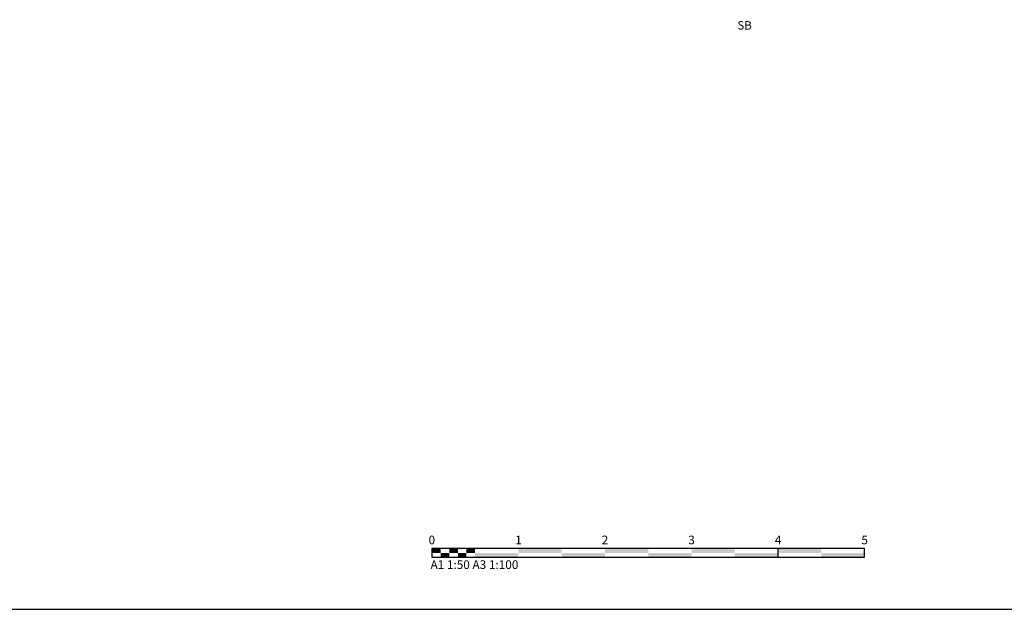
# Model space of a CAD drawing. Units: metres. Extents: x 49.7 to 90.2, y 393 to 421.7.
# Drawn here: x 67.3 to 78.7, y 393 to 399.8 of the extents above; entities that cross this region are included whole.
import ezdxf
from ezdxf.enums import TextEntityAlignment as Align

# ---------------------------------------------------------------- set-up
doc = ezdxf.new("R2010")
doc.units = ezdxf.units.M
doc.header["$LTSCALE"] = 0.05
doc.header["$MEASUREMENT"] = 0
doc.layers.get('Defpoints').update_dxf_attribs({"color": 5})
doc.layers.add('900_T', color=1, linetype='Continuous')
doc.layers.add('ADM', color=1, linetype='Continuous')
doc.styles.add('ISO', font='ISO.shx')
doc.styles.add('ISO25', font='ISO3098', dxfattribs={"height": 2.5})

# ---------------------------------------------------------------- blocks, each defined once
blk = doc.blocks.new('SKALA_1_50')
for p, q in [((50, 1), (0, 1)), ((0, 1), (0, 0)), ((0, 0), (50, 0)), ((40, 0), (40, 1)), ((50, 1), (50, 1)), ((50, 0), (50, 1))]:
    blk.add_line(p, q)
for points in [[(0, 0.5), (0, 1), (1, 0.5), (1, 1)], [(1, 0), (1, 0.5), (2, 0), (2, 0.5)], [(2, 0.5), (2, 1), (3, 0.5), (3, 1)], [(3, 0), (3, 0.5), (4, 0), (4, 0.5)], [(4, 0.5), (4, 1), (5, 0.5), (5, 1)], [(5, 0), (5, 0.5), (10, 0), (10, 0.5)], [(10, 0.5), (10, 1), (15, 0.5), (15, 1)], [(15, 0), (15, 0.5), (20, 0), (20, 0.5)], [(20, 0.5), (20, 1), (25, 0.5), (25, 1)], [(25, 0), (25, 0.5), (30, 0), (30, 0.5)], [(30, 0.5), (30, 1), (35, 0.5), (35, 1)], [(35, 0), (35, 0.5), (40, 0), (40, 0.5)], [(40, 0.5), (40, 1), (45, 0.5), (45, 1)], [(45, 0), (45, 0.5), (50, 0), (50, 0.5)]]:
    blk.add_solid(points)
at = {"style": 'ISO25'}
for s, p in [('0', (0, 1.5)), ('1', (10, 1.5)), ('2', (20, 1.5)), ('3', (30, 1.5)), ('4', (40, 1.5)), ('5', (50, 1.5))]:
    blk.add_text(s, height=1, dxfattribs=at).set_placement(p, align=Align.CENTER)
blk.add_text('A1 1:50 A3 1:100', height=1, dxfattribs=at).set_placement((4.92, -0.35), align=Align.TOP_CENTER)

msp = doc.modelspace()

# ---------------------------------------------------------------- linework, layer by layer
at = {"layer": 'Defpoints'}
msp.add_lwpolyline([(49.66, 421.693), (49.66, 392.993), (80.21, 392.993), (80.21, 395.093), (90.21, 395.093), (90.21, 421.693)], close=True, dxfattribs=at)

# ---------------------------------------------------------------- block references
at = {"layer": 'ADM', "xscale": 0.1, "yscale": 0.1, "zscale": 0.1}
msp.add_blockref('SKALA_1_50', (72.09, 393.594), dxfattribs=at)

# ---------------------------------------------------------------- texts
at = {"layer": '900_T', "insert": (75.703, 399.724), "char_height": 0.0972, "width": 1.58712, "attachment_point": 5, "rotation": 0, "style": 'ISO'}
msp.add_mtext('SB', dxfattribs=at)

doc.saveas('drawing.dxf')
